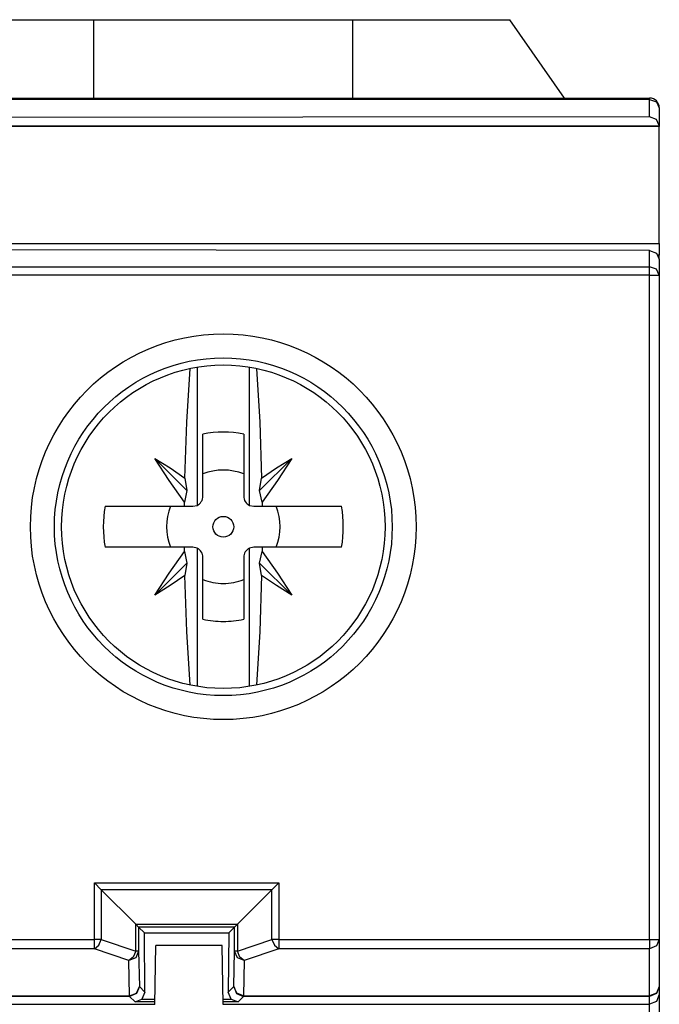
# Model space of a CAD drawing. Extents: x 13 to 182, y -165 to -23.
# Drawn here: x 169 to 182, y -71 to -51 of the extents above; entities that cross this region are included whole.
import ezdxf

# ---------------------------------------------------------------- set-up
doc = ezdxf.new("R2010")
doc.units = 0
doc.header["$MEASUREMENT"] = 0
doc.layers.add('1_1', color=7, linetype='CONTINUOUS')

# ---------------------------------------------------------------- blocks, each defined once
blk = doc.blocks.new('BLOCK_3')
at = {"layer": '1_1', "color": 7}
for points in [[(167.571, -51.149), (167.68, -51.149), (167.999, -51.149), (168.508, -51.149), (169.171, -51.149), (169.942, -51.149), (170.771, -51.149)], [(170.771, -52.749), (170.771, -51.149)], [(170.771, -51.149), (176.062, -51.149)], [(176.062, -52.749), (176.062, -51.149)], [(176.062, -51.149), (176.89, -51.149), (177.662, -51.149), (178.325, -51.149), (178.834, -51.149), (179.153, -51.149), (179.263, -51.149)], [(180.382, -52.749), (179.263, -51.149)], [(146.716, -52.749), (182.117, -52.749)], [(182.117, -52.776), (146.716, -52.776)], [(182.117, -52.776), (182.117, -52.756), (182.117, -52.749)], [(182.117, -52.776), (182.258, -52.826), (182.317, -52.949)], [(182.117, -53.135), (182.117, -52.776)], [(182.317, -52.949), (182.317, -53.308)], [(182.117, -53.135), (146.716, -53.166)], [(182.317, -53.308), (182.258, -53.186), (182.117, -53.135)], [(182.317, -53.32), (146.516, -53.32)], [(182.317, -53.331), (146.516, -53.331)], [(182.317, -53.308), (182.317, -53.32)], [(182.317, -53.32), (182.317, -53.323), (182.317, -53.331)], [(182.317, -55.718), (182.317, -54.748), (182.317, -53.948), (182.317, -53.331)], [(146.516, -55.718), (182.317, -55.718)], [(182.117, -55.862), (146.716, -55.832)], [(182.117, -55.862), (182.258, -55.913), (182.317, -56.036)], [(182.117, -56.191), (182.117, -55.862)], [(182.317, -55.718), (182.317, -55.828), (182.317, -55.954)], [(182.317, -55.954), (182.292, -55.954)], [(182.317, -56.036), (182.317, -55.954)], [(182.317, -56.036), (182.317, -56.364)], [(146.716, -56.191), (182.117, -56.191)], [(182.317, -56.364), (182.258, -56.242), (182.117, -56.191)], [(182.117, -56.364), (182.117, -56.264), (182.117, -56.191)], [(182.117, -56.364), (146.716, -56.364)], [(182.117, -69.921), (182.117, -56.364)], [(182.117, -56.364), (182.258, -56.364), (182.317, -56.364)], [(182.317, -56.364), (182.317, -69.921)], [(172.634, -60.505), (172.674, -59.363), (172.743, -58.266)], [(172.881, -58.241), (172.881, -61.062)], [(173.952, -61.062), (173.952, -58.241)], [(174.091, -58.266), (174.159, -59.363), (174.198, -60.505)], [(173, -60.874), (173, -59.611)], [(173.833, -59.611), (173.833, -60.874)], [(172.021, -60.104), (172.675, -60.757)], [(172.626, -60.996), (172.311, -60.554), (172.021, -60.104)], [(172.021, -60.104), (172.33, -60.298), (172.634, -60.505)], [(174.812, -60.104), (174.158, -60.758)], [(174.198, -60.505), (174.503, -60.298), (174.812, -60.104)], [(174.812, -60.104), (174.522, -60.555), (174.207, -60.996)], [(172.634, -60.505), (172.675, -60.757)], [(174.158, -60.758), (174.198, -60.505)], [(172.675, -60.757), (172.626, -60.996)], [(174.207, -60.996), (174.158, -60.758)], [(171.002, -61.082), (171.805, -61.082), (172.625, -61.082)], [(172.625, -61.082), (172.625, -61.039), (172.626, -60.996)], [(172.625, -61.082), (172.792, -61.082)], [(172.792, -61.082), (172.881, -61.062)], [(173.952, -61.062), (174.041, -61.082)], [(174.041, -61.082), (174.207, -61.082)], [(174.207, -60.996), (174.207, -61.039), (174.207, -61.082)], [(174.207, -61.082), (175.028, -61.082), (175.831, -61.082)], [(172.625, -61.915), (171.805, -61.915), (171.002, -61.915)], [(172.021, -62.894), (172.311, -62.443), (172.626, -62.002)], [(172.792, -61.915), (172.625, -61.915)], [(172.626, -62.002), (172.625, -61.958), (172.625, -61.915)], [(172.626, -62.002), (172.675, -62.24)], [(172.881, -61.935), (172.792, -61.915)], [(172.881, -61.935), (172.881, -64.757)], [(174.041, -61.915), (173.952, -61.935)], [(173.952, -64.757), (173.952, -61.935)], [(174.207, -61.915), (174.041, -61.915)], [(174.158, -62.24), (174.207, -62.002)], [(175.831, -61.915), (175.028, -61.915), (174.207, -61.915)], [(174.207, -61.915), (174.207, -61.958), (174.207, -62.002)], [(174.207, -62.002), (174.522, -62.443), (174.812, -62.894)], [(172.021, -62.894), (172.675, -62.24)], [(172.675, -62.24), (172.634, -62.492)], [(173, -63.386), (173, -62.124)], [(173.833, -62.124), (173.833, -63.386)], [(174.812, -62.894), (174.158, -62.24)], [(174.198, -62.492), (174.158, -62.24)], [(172.634, -62.492), (172.33, -62.699), (172.021, -62.894)], [(172.743, -64.731), (172.674, -63.635), (172.634, -62.492)], [(174.198, -62.492), (174.159, -63.635), (174.091, -64.731)], [(174.812, -62.894), (174.503, -62.699), (174.198, -62.492)], [(170.925, -68.907), (170.784, -68.766)], [(170.784, -69.921), (170.784, -68.766)], [(170.784, -68.766), (174.549, -68.766)], [(171.63, -69.612), (170.925, -68.907)], [(170.925, -68.907), (170.925, -69.921)], [(174.408, -68.907), (170.925, -68.907)], [(173.703, -69.612), (174.408, -68.907)], [(174.549, -68.766), (174.408, -68.907)], [(174.408, -69.921), (174.408, -68.907)], [(174.549, -68.766), (174.549, -69.921)], [(171.688, -69.671), (171.63, -69.612)], [(171.63, -70.161), (171.63, -69.612)], [(171.63, -69.612), (173.703, -69.612)], [(171.806, -69.788), (171.688, -69.671)], [(171.688, -69.671), (171.688, -70.161)], [(173.645, -69.671), (171.688, -69.671)], [(173.527, -69.788), (173.645, -69.671)], [(173.703, -69.612), (173.645, -69.671)], [(173.645, -70.161), (173.645, -69.671)], [(173.703, -69.612), (173.703, -70.161)], [(168.469, -69.921), (170.784, -69.921)], [(170.784, -70.111), (170.874, -70.042), (170.925, -69.921)], [(170.925, -69.921), (170.86, -69.921), (170.784, -69.921)], [(170.784, -70.111), (170.784, -70.038), (170.784, -69.921)], [(170.925, -69.921), (171.63, -70.161)], [(171.814, -70.997), (171.806, -69.788)], [(171.806, -69.788), (173.527, -69.788)], [(173.527, -69.788), (173.518, -70.997)], [(173.703, -70.161), (174.408, -69.921)], [(174.408, -69.921), (174.459, -70.042), (174.549, -70.111)], [(174.549, -69.921), (174.473, -69.921), (174.408, -69.921)], [(174.549, -69.921), (182.117, -69.921)], [(174.549, -69.921), (174.549, -70.038), (174.549, -70.111)], [(182.317, -69.921), (182.258, -70.055), (182.117, -70.111)], [(182.117, -69.921), (182.117, -70.038), (182.117, -70.111)], [(182.117, -69.921), (182.258, -69.921), (182.317, -69.921)], [(182.317, -69.921), (182.317, -70.885)], [(170.784, -70.111), (168.467, -70.111)], [(171.489, -70.35), (170.784, -70.111)], [(172.016, -71.248), (172.038, -70.049)], [(173.396, -70.049), (172.038, -70.049)], [(173.416, -71.248), (173.396, -70.049)], [(174.549, -70.111), (173.844, -70.35)], [(182.117, -70.111), (174.549, -70.111)], [(182.117, -71.075), (182.117, -70.111)], [(171.688, -70.161), (171.63, -70.295), (171.489, -70.35)], [(171.63, -70.161), (171.579, -70.282), (171.489, -70.35)], [(171.688, -70.161), (171.673, -70.161), (171.63, -70.161)], [(171.688, -70.161), (171.704, -70.885)], [(173.629, -70.885), (173.645, -70.161)], [(173.703, -70.161), (173.66, -70.161), (173.645, -70.161)], [(173.844, -70.35), (173.703, -70.295), (173.645, -70.161)], [(173.844, -70.35), (173.754, -70.282), (173.703, -70.161)], [(171.503, -71.075), (171.489, -70.35)], [(173.844, -70.35), (173.83, -71.075)], [(171.704, -70.885), (171.645, -71.027), (171.503, -71.086)], [(171.503, -71.075), (171.644, -71.019), (171.704, -70.885)], [(171.704, -70.885), (171.814, -70.997)], [(173.518, -70.997), (173.629, -70.885)], [(173.629, -70.885), (173.688, -71.027), (173.83, -71.086)], [(173.83, -71.075), (173.689, -71.019), (173.629, -70.885)], [(182.317, -70.885), (182.258, -71.027), (182.117, -71.086)], [(182.317, -70.885), (182.258, -71.019), (182.117, -71.075)], [(182.317, -70.885), (182.317, -71.045)], [(171.503, -71.086), (168.416, -71.086)], [(168.417, -71.075), (171.503, -71.075)], [(171.503, -71.075), (171.503, -71.083), (171.503, -71.086)], [(171.617, -71.199), (171.503, -71.086)], [(171.617, -71.199), (171.756, -71.14)], [(171.814, -70.997), (171.756, -71.14)], [(171.756, -71.14), (172.018, -71.14)], [(173.414, -71.14), (173.577, -71.14)], [(173.577, -71.14), (173.518, -70.997)], [(173.577, -71.14), (173.717, -71.199)], [(173.83, -71.086), (173.717, -71.199)], [(173.83, -71.075), (173.83, -71.083), (173.83, -71.086)], [(173.83, -71.075), (182.117, -71.075)], [(182.117, -71.086), (173.83, -71.086)], [(182.317, -71.045), (182.258, -71.187), (182.117, -71.245)], [(182.117, -71.075), (182.117, -71.083), (182.117, -71.086)], [(182.117, -71.245), (182.117, -71.086)], [(182.317, -71.045), (182.317, -71.252), (182.317, -71.745)], [(155.417, -71.245), (172.016, -71.245)], [(172.017, -71.199), (171.617, -71.199)], [(173.717, -71.199), (173.416, -71.199)], [(173.416, -71.245), (182.117, -71.245)], [(182.117, -71.541), (182.117, -71.326), (182.117, -71.245)]]:
    blk.add_lwpolyline(points, dxfattribs=at)
for points in [[(182.317, -52.949), (182.317, -52.838), (182.227, -52.749), (182.117, -52.749)], [(173.833, -59.611), (173.558, -59.551), (173.275, -59.551), (173, -59.611)], [(173.833, -60.419), (173.565, -60.316), (173.268, -60.316), (173, -60.419)], [(172.881, -61.062), (172.953, -61.028), (173, -60.954), (173, -60.874)], [(173.833, -60.874), (173.833, -60.954), (173.879, -61.028), (173.952, -61.062)], [(171.002, -61.082), (170.955, -61.358), (170.955, -61.639), (171.002, -61.915)], [(172.337, -61.082), (172.233, -61.35), (172.233, -61.647), (172.337, -61.915)], [(174.496, -61.915), (174.6, -61.647), (174.6, -61.35), (174.496, -61.082)], [(175.831, -61.915), (175.878, -61.639), (175.878, -61.358), (175.831, -61.082)], [(173, -62.124), (173, -62.043), (172.953, -61.97), (172.881, -61.935)], [(173.952, -61.935), (173.879, -61.97), (173.833, -62.043), (173.833, -62.124)], [(173, -62.578), (173.133, -62.63), (173.274, -62.656), (173.416, -62.656)], [(173.416, -62.656), (173.559, -62.656), (173.7, -62.63), (173.833, -62.578)], [(173, -63.386), (173.137, -63.416), (173.277, -63.431), (173.416, -63.431)], [(173.416, -63.432), (173.556, -63.431), (173.696, -63.416), (173.833, -63.386)]]:
    blk.add_open_spline(points, degree=3, dxfattribs=at)
for points in [[(169.479, -61.499), (169.479, -63.673), (171.243, -65.435), (173.416, -65.435), (175.591, -65.435), (177.354, -63.673), (177.354, -61.499), (177.354, -59.324), (175.591, -57.562), (173.416, -57.562), (171.243, -57.562), (169.479, -59.324), (169.479, -61.499)], [(176.864, -61.499), (176.864, -59.595), (175.32, -58.052), (173.416, -58.052), (171.513, -58.052), (169.969, -59.595), (169.969, -61.499), (169.969, -63.402), (171.513, -64.946), (173.416, -64.946), (175.32, -64.946), (176.864, -63.402), (176.864, -61.499)], [(170.115, -61.499), (170.115, -63.322), (171.593, -64.801), (173.416, -64.801), (175.24, -64.801), (176.718, -63.322), (176.718, -61.499), (176.718, -59.675), (175.24, -58.197), (173.416, -58.197), (171.593, -58.197), (170.115, -59.675), (170.115, -61.499)], [(173.416, -61.711), (173.534, -61.711), (173.629, -61.616), (173.629, -61.499), (173.629, -61.382), (173.534, -61.287), (173.416, -61.287), (173.299, -61.287), (173.204, -61.382), (173.204, -61.499), (173.204, -61.616), (173.299, -61.711), (173.416, -61.711)]]:
    blk.add_open_spline(points, degree=3, knots=[0, 0, 0, 0, 1, 1, 1, 2, 2, 2, 3, 3, 3, 4, 4, 4, 4], dxfattribs=at)

msp = doc.modelspace()

# ---------------------------------------------------------------- block references
at = {"layer": '1_1'}
msp.add_blockref('BLOCK_3', (0, 0), dxfattribs=at)

doc.saveas('drawing.dxf')
